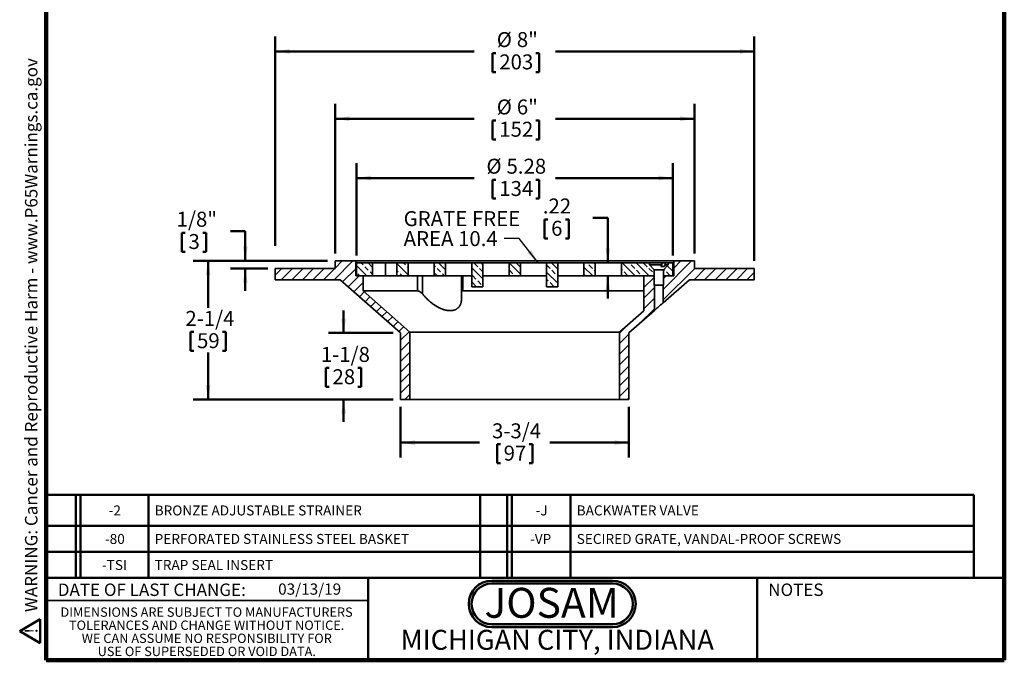
# Model space of a CAD drawing. Units: inches. Extents: x 0.2 to 8.4, y 0.1 to 10.9.
# Drawn here: x 0.2 to 8.4, y 0.1 to 5.4 of the extents above; entities that cross this region are included whole.
import ezdxf

# ---------------------------------------------------------------- set-up
doc = ezdxf.new("R2010")
doc.units = ezdxf.units.IN
doc.header["$MEASUREMENT"] = 0
doc.layers.add('WALL', color=7, linetype='Continuous', lineweight=50)
doc.styles.add('SLDTEXTSTYLE0', font='TXT', dxfattribs={"width": 0.605})
doc.styles.add('SLDTEXTSTYLE1', font='TXT', dxfattribs={"width": 0.7})
doc.dimstyles.new('SLDDIMSTYLE0', dxfattribs={"dimtxt": 0.121338, "dimasz": 0.12, "dimexe": 0, "dimexo": 0.0625, "dimgap": 0.030334, "dimtad": 0, "dimtih": 1, "dimtoh": 1, "dimlfac": 2, "dimrnd": 1e-09, "dimzin": 12, "dimdsep": 46, "dimlunit": 5, "dimtxsty": 'SLDTEXTSTYLE0', "dimsah": 1, "dimcen": 0.09, "dimadec": 0, "dimazin": 3, "dimtfac": 1, "dimtdec": 3, "dimtmove": 0, "dimatfit": 0, "dimfxl": 0, "dimfrac": 2, "dimtolj": 1, "dimtzin": 12, "dimarcsym": 0})
doc.dimstyles.new('SLDDIMSTYLE1', dxfattribs={"dimtxt": 0.121338, "dimasz": 0.12, "dimexe": 0, "dimexo": 0.0625, "dimgap": 0.030334, "dimtad": 0, "dimtih": 1, "dimtoh": 1, "dimlfac": 2, "dimrnd": 1e-09, "dimzin": 12, "dimdsep": 46, "dimlunit": 5, "dimtxsty": 'SLDTEXTSTYLE0', "dimsah": 1, "dimcen": 0.09, "dimadec": 0, "dimazin": 3, "dimtfac": 1, "dimtdec": 3, "dimtofl": 0, "dimtmove": 0, "dimatfit": 3, "dimfxl": 0, "dimfrac": 2, "dimtolj": 1, "dimtzin": 12, "dimarcsym": 0})
doc.dimstyles.new('SLDDIMSTYLE2', dxfattribs={"dimtxt": 0.121338, "dimasz": 0.12, "dimexe": 0, "dimexo": 0.0625, "dimgap": 0.030334, "dimtad": 0, "dimtih": 1, "dimtoh": 1, "dimdec": 6, "dimlfac": 2, "dimrnd": 1e-09, "dimzin": 12, "dimdsep": 46, "dimlunit": 5, "dimtxsty": 'SLDTEXTSTYLE0', "dimsah": 1, "dimcen": 0.09, "dimadec": 0, "dimazin": 3, "dimtfac": 1, "dimtdec": 3, "dimtmove": 0, "dimatfit": 0, "dimfxl": 0, "dimfrac": 2, "dimtolj": 1, "dimtzin": 12, "dimarcsym": 0})
doc.dimstyles.new('SLDDIMSTYLE3', dxfattribs={"dimtxt": 0.121338, "dimasz": 0.12, "dimexe": 0, "dimexo": 0.0625, "dimgap": 0.030334, "dimtad": 0, "dimtih": 1, "dimtoh": 1, "dimdec": 6, "dimlfac": 2, "dimrnd": 1e-09, "dimzin": 12, "dimdsep": 46, "dimlunit": 5, "dimtxsty": 'SLDTEXTSTYLE0', "dimsah": 1, "dimcen": 0.09, "dimadec": 0, "dimazin": 3, "dimtfac": 1, "dimtdec": 3, "dimtofl": 0, "dimtmove": 0, "dimatfit": 3, "dimfxl": 0, "dimfrac": 2, "dimtolj": 1, "dimtzin": 12, "dimarcsym": 0})
doc.dimstyles.new('SLDDIMSTYLE4', dxfattribs={"dimtxt": 0.18, "dimasz": 0.12, "dimexe": 0, "dimexo": 0.0625, "dimgap": 0, "dimtad": 0, "dimtih": 1, "dimtoh": 1, "dimdec": 0, "dimrnd": 1e-09, "dimzin": 0, "dimdsep": 46, "dimlunit": 5, "dimtxsty": 'Standard', "dimsah": 1, "dimcen": 0.09, "dimadec": 0, "dimazin": 0, "dimtfac": 0.12, "dimtdec": 0, "dimtofl": 0, "dimtmove": 0, "dimatfit": 3, "dimfxl": 0, "dimfrac": 2, "dimtolj": 1, "dimtzin": 0, "dimarcsym": 0})

# ---------------------------------------------------------------- blocks, each defined once
blk = doc.blocks.new('JOSAM')
at = {"layer": 'WALL'}
h = blk.add_hatch(color=256, dxfattribs=at)
edge = h.paths.add_edge_path(flags=0)
edge.add_line((5.0836, 0.7136), (4.0768, 0.7136))
edge.add_arc((4.0768, 0.5197), 0.194, 90, 270)
edge.add_line((4.0768, 0.3257), (5.0836, 0.3257))
edge.add_arc((5.0836, 0.5197), 0.194, 270, 450)
edge = h.paths.add_edge_path(flags=0)
edge.add_arc((5.0836, 0.5197), 0.17, -90, 90, ccw=False)
edge.add_line((5.0836, 0.3497), (4.0768, 0.3497))
edge.add_arc((4.0768, 0.5197), 0.17, 90, 270, ccw=False)
edge.add_line((4.0768, 0.6897), (5.0836, 0.6897))
for p, q in [((4.0768, 0.7136), (5.0836, 0.7136)), ((4.0768, 0.6897), (5.0836, 0.6897)), ((4.0768, 0.3497), (5.0836, 0.3497)), ((4.0768, 0.3257), (5.0836, 0.3257))]:
    blk.add_line(p, q, dxfattribs=at)
for centre, radius, start, end in [((4.0768, 0.5197), 0.194, 90, 270), ((4.0768, 0.5197), 0.17, 90, 270), ((5.0836, 0.5197), 0.194, 270, 90), ((5.0836, 0.5197), 0.17, 270, 90)]:
    blk.add_arc(centre, radius, start, end, dxfattribs=at)
at = {"layer": 'WALL', "insert": (4.5754, 0.6538), "char_height": 0.25, "attachment_point": 2, "style": 'SLDTEXTSTYLE1'}
blk.add_mtext('JOSAM', dxfattribs=at)
blk = doc.blocks.new('SW_NOTE_3')
at = {"color": 0, "linetype": 'Continuous', "lineweight": 0, "char_height": 0.078125, "attachment_point": 2, "style": 'SLDTEXTSTYLE0'}
for s, insert in [('DIMENSIONS ARE SUBJECT TO MANUFACTURERS', (1.2866, 0.1007)), ('TOLERANCES AND CHANGE WITHOUT NOTICE.', (1.287, -0.0087)), ('WE CAN ASSUME NO RESPONSIBILITY FOR', (1.2882, -0.118)), ('USE OF SUPERSEDED OR VOID DATA.', (1.2882, -0.2274))]:
    blk.add_mtext(s, dxfattribs=dict(at, insert=insert))
blk = doc.blocks.new('SW_TABLEANNOTATION_0')
at = {"layer": 'WALL', "color": 0}
for p, q in [((0, 0), (0, -0.6934)), ((7.7452, 0), (0, 0)), ((0.2466, 0), (0.2466, -0.6934)), ((0.286, 0), (0.286, -0.6934)), ((0.854, 0), (0.854, -0.6934)), ((3.6222, 0), (3.6222, -0.6934)), ((3.8472, 0), (3.8472, -0.6934)), ((3.8866, 0), (3.8866, -0.6934)), ((4.3782, 0), (4.3782, -0.6934)), ((7.7452, -0.6934), (7.7452, 0)), ((0, -0.2583), (7.7452, -0.2583)), ((0, -0.4759), (7.7452, -0.4759)), ((0, -0.6934), (7.7452, -0.6934))]:
    blk.add_line(p, q, dxfattribs=at)
at = {"layer": 'WALL', "color": 0, "attachment_point": 1, "style": 'SLDTEXTSTYLE0'}
for s, insert, char_height in [('-2', (0.5206, -0.088), 0.08333), ('BRONZE ADJUSTABLE STRAINER', (0.905, -0.088), 0.083333), ('-J', (4.0861, -0.088), 0.08333), ('BACKWATER VALVE', (4.4292, -0.088), 0.083333), ('-80', (0.4898, -0.3259), 0.08333), ('PERFORATED STAINLESS STEEL BASKET', (0.905, -0.3259), 0.083333), ('-VP', (4.0398, -0.3259), 0.08333), ('SECIRED GRATE, VANDAL-PROOF SCREWS', (4.4292, -0.3259), 0.083333), ('-TSI', (0.4651, -0.5435), 0.08333), ('TRAP SEAL INSERT', (0.905, -0.5435), 0.083333)]:
    blk.add_mtext(s, dxfattribs=dict(at, insert=insert, char_height=char_height))
blk = doc.blocks.new('SW_NOTE_0')
at = {"layer": 'WALL', "color": 0}
for p, q in [((-0.12, 0.009), (0.029, 0.267)), ((0.029, 0.267), (0.178, 0.009)), ((0.178, 0.009), (-0.12, 0.009))]:
    blk.add_line(p, q, dxfattribs=at)
at = {"layer": 'WALL', "color": 0, "insert": (0.034, 0.201), "char_height": 0.156, "attachment_point": 2, "style": 'SLDTEXTSTYLE0'}
blk.add_mtext('!', dxfattribs=at)
blk = doc.blocks.new('prop 65')
at = {"layer": 'WALL', "color": 7}
blk.add_blockref('SW_NOTE_0', (0.127, -0.021), dxfattribs=at)
at = {"layer": 'WALL', "insert": (0.396, 0.18), "char_height": 0.15625, "attachment_point": 1, "style": 'SLDTEXTSTYLE0'}
blk.add_mtext('WARNING: Cancer and Reproductive Harm - www.P65Warnings.ca.gov', dxfattribs=at)
blk = doc.blocks.new('SW_HATCH_0')
at = {"color": 0, "linetype": 'Continuous', "lineweight": 18}
for p, q in [((0.492, -0.0383), (0.6483, 0.118)), ((0.5, 0.0581), (0.5599, 0.118)), ((0.7331, 0.0849), (0.7157, 0.1023)), ((0.8125, 0.0644), (0.7746, 0.1023)), ((1.1094, 0.0033), (1.0156, 0.097)), ((1.0867, 0.0849), (1.0692, 0.1023)), ((1.4219, 0.0443), (1.3639, 0.1023)), ((1.6906, 0.0702), (1.6612, 0.0997)), ((1.7344, 0.0854), (1.7174, 0.1023)), ((2.0469, 0.0086), (1.9531, 0.1023)), ((2.0442, 0.0702), (2.0147, 0.0997)), ((2.2946, 0.0555), (2.2656, 0.0845)), ((2.3594, 0.0496), (2.3067, 0.1023)), ((2.604, 0.0997), (2.6013, 0.1023)), ((2.6482, 0.0555), (2.6187, 0.0849)), ((2.6719, 0.0907), (2.6602, 0.1023)), ((3.0053, -0.007), (2.8959, 0.1023)), ((2.9575, 0.0997), (2.9549, 0.1023)), ((3.0017, 0.0555), (2.9723, 0.0849)), ((3.1232, -0.007), (3.0138, 0.1023)), ((3.1049, 0.0702), (3.0754, 0.0997)), ((3.2398, -0.119), (3.4767, 0.118)), ((3.3111, 0.0997), (3.3084, 0.1023)), ((3.3281, 0.0578), (3.3883, 0.118)), ((0, 0), (0.0555, 0.0555)), ((0.0501, -0.0383), (0.1438, 0.0555)), ((0.1385, -0.0383), (0.2322, 0.0555)), ((0.2269, -0.0383), (0.3206, 0.0555)), ((0.3153, -0.0383), (0.409, 0.0555)), ((0.4036, -0.0383), (0.4974, 0.0555)), ((0.5621, -0.0567), (0.6719, 0.0532)), ((0.7661, -0.007), (0.6797, 0.0794)), ((0.7072, -0.007), (0.6889, 0.0113)), ((0.7773, 0.0407), (0.7478, 0.0702)), ((0.8125, 0.0055), (0.792, 0.026)), ((1.0277, 0.026), (1.0156, 0.0381)), ((1.0608, -0.007), (1.0425, 0.0113)), ((1.1094, 0.0622), (1.1014, 0.0702)), ((1.3371, 0.0702), (1.3281, 0.0792)), ((1.3554, -0.007), (1.3281, 0.0202)), ((1.3813, 0.026), (1.3518, 0.0555)), ((1.4143, -0.007), (1.396, 0.0113)), ((1.7344, -0.0325), (1.6406, 0.0613)), ((1.7344, 0.0265), (1.7054, 0.0555)), ((1.9853, 0.0113), (1.9558, 0.0407)), ((2.3594, -0.0682), (2.2656, 0.0255)), ((2.3388, 0.0113), (2.3094, 0.0407)), ((2.6518, -0.007), (2.5781, 0.0666)), ((2.5893, -0.0035), (2.5781, 0.0077)), ((2.6719, 0.0318), (2.6629, 0.0407)), ((2.8986, 0.0407), (2.8906, 0.0487)), ((2.9428, -0.0035), (2.9133, 0.026)), ((3.0459, 0.0113), (3.0165, 0.0407)), ((3.149, 0.026), (3.1196, 0.0555)), ((3.2398, -0.2074), (3.5026, 0.0555)), ((3.2522, 0.0407), (3.2463, 0.0466)), ((3.2964, -0.0035), (3.2669, 0.026)), ((3.3203, 0.0315), (3.2737, 0.0781)), ((3.4972, -0.0383), (3.591, 0.0555)), ((3.5856, -0.0383), (3.6794, 0.0555)), ((3.674, -0.0383), (3.7678, 0.0555)), ((3.7624, -0.0383), (3.8562, 0.0555)), ((3.8508, -0.0383), (3.9445, 0.0555)), ((3.9392, -0.0383), (4, 0.0225)), ((0.6091, -0.098), (0.7001, -0.007)), ((0.6561, -0.1394), (0.7344, -0.0611)), ((1.6811, -0.097), (1.6406, -0.0566)), ((1.6759, -0.0329), (1.6464, -0.0035)), ((1.7201, -0.0771), (1.6906, -0.0477)), ((2.0036, -0.007), (2, -0.0035)), ((2.2799, -0.0477), (2.2656, -0.0334)), ((2.3241, -0.0919), (2.2946, -0.0624)), ((2.3594, -0.0093), (2.3536, -0.0035)), ((3.0642, -0.007), (3.0607, -0.0035)), ((3.0781, -0.0155), (3.0865, -0.007)), ((3.0781, -0.1039), (3.1631, -0.0189)), ((3.2431, -0.0272), (3.2633, -0.007)), ((0.7031, -0.1808), (0.7437, -0.1402)), ((2.2704, -0.097), (2.2656, -0.0923)), ((3.0781, -0.1922), (3.1665, -0.1039)), ((0.7501, -0.2222), (0.7907, -0.1816)), ((0.7971, -0.2635), (0.8377, -0.223)), ((3.0781, -0.2806), (3.1665, -0.1923)), ((0.8442, -0.3049), (0.8847, -0.2643)), ((0.8912, -0.3463), (0.9317, -0.3057)), ((3.0425, -0.4046), (3.1665, -0.2807)), ((0.9382, -0.3876), (0.9787, -0.3471)), ((0.9852, -0.429), (1.0258, -0.3885)), ((1.0322, -0.4704), (1.0728, -0.4298)), ((1.0469, -0.5441), (1.1198, -0.4712)), ((2.875, -0.4838), (2.9414, -0.4174)), ((1.0469, -0.6325), (1.125, -0.5544)), ((2.875, -0.5721), (2.9531, -0.494)), ((1.0469, -0.7209), (1.125, -0.6428)), ((2.875, -0.6605), (2.9531, -0.5824)), ((1.0469, -0.8093), (1.125, -0.7312)), ((2.875, -0.7489), (2.9531, -0.6708)), ((1.0469, -0.8977), (1.125, -0.8195)), ((2.875, -0.8373), (2.9531, -0.7592)), ((2.875, -0.9257), (2.9531, -0.8476)), ((1.0469, -0.9861), (1.125, -0.9079)), ((2.875, -1.0141), (2.9531, -0.936)), ((1.083, -1.0383), (1.125, -0.9963)), ((2.9392, -1.0383), (2.9531, -1.0244))]:
    blk.add_line(p, q, dxfattribs=at)
blk = doc.blocks.new('_D')
at = {"layer": 'WALL'}
for p, q in [((4.5585, 3.7435), (4.5585, 3.5852)), ((4.5585, 3.7435), (4.5862, 3.7435)), ((4.7619, 3.7435), (4.7341, 3.7435)), ((4.7619, 3.7435), (4.7619, 3.5852)), ((4.9633, 3.7575), (5.0883, 3.7575)), ((5.0883, 3.7575), (5.0883, 3.3813)), ((4.5585, 3.5852), (4.5862, 3.5852)), ((4.7619, 3.5852), (4.7341, 3.5852)), ((5.0883, 3.2719), (5.0883, 3.0844))]:
    blk.add_line(p, q, dxfattribs=at)
for points in [[(5.0883, 3.3813), (5.1083, 3.5013), (5.0683, 3.5013)], [(5.0883, 3.2719), (5.0683, 3.1519), (5.1083, 3.1519)]]:
    blk.add_solid(points, dxfattribs=at)
at = {"layer": 'WALL', "char_height": 0.125, "attachment_point": 1, "style": 'SLDTEXTSTYLE0'}
for s, insert in [('.22', (4.5445, 3.9186)), ('6', (4.614, 3.7324))]:
    blk.add_mtext(s, dxfattribs=dict(at, insert=insert))
blk = doc.blocks.new('_D_1')
at = {"layer": 'WALL'}
for p, q in [((2.99, 3.4438), (2.99, 4.2146)), ((5.6306, 3.4438), (5.6306, 4.2146)), ((2.99, 4.0896), (3.9701, 4.0896)), ((4.1254, 4.0756), (4.1254, 3.9173)), ((4.1254, 4.0756), (4.1531, 4.0756)), ((4.5141, 4.0756), (4.4863, 4.0756)), ((4.5141, 4.0756), (4.5141, 3.9173)), ((5.6306, 4.0896), (4.6504, 4.0896)), ((4.1254, 3.9173), (4.1531, 3.9173)), ((4.5141, 3.9173), (4.4863, 3.9173))]:
    blk.add_line(p, q, dxfattribs=at)
for points in [[(2.99, 4.0896), (3.11, 4.0696), (3.11, 4.1096)], [(5.6306, 4.0896), (5.5106, 4.1096), (5.5106, 4.0696)]]:
    blk.add_solid(points, dxfattribs=at)
at = {"layer": 'WALL', "char_height": 0.125, "attachment_point": 1, "style": 'SLDTEXTSTYLE0'}
for s, insert in [('%%c', (4.0739, 4.2507)), ('5.28', (4.2415, 4.2507)), ('134', (4.1809, 4.0645))]:
    blk.add_mtext(s, dxfattribs=dict(at, insert=insert))
blk = doc.blocks.new('_D_2')
at = {"layer": 'WALL'}
for p, q in [((2.8103, 3.4594), (2.8103, 4.7094)), ((5.8103, 3.4594), (5.8103, 4.7094)), ((2.8103, 4.5844), (3.9701, 4.5844)), ((4.1254, 4.5704), (4.1254, 4.4121)), ((4.1254, 4.5704), (4.1531, 4.5704)), ((4.5141, 4.5704), (4.4863, 4.5704)), ((4.5141, 4.5704), (4.5141, 4.4121)), ((5.8103, 4.5844), (4.6504, 4.5844)), ((4.1254, 4.4121), (4.1531, 4.4121)), ((4.5141, 4.4121), (4.4863, 4.4121))]:
    blk.add_line(p, q, dxfattribs=at)
for points in [[(2.8103, 4.5844), (2.9303, 4.5644), (2.9303, 4.6044)], [(5.8103, 4.5844), (5.6903, 4.6044), (5.6903, 4.5644)]]:
    blk.add_solid(points, dxfattribs=at)
at = {"layer": 'WALL', "char_height": 0.125, "attachment_point": 1, "style": 'SLDTEXTSTYLE0'}
for s, insert in [('%%c', (4.1601, 4.7455)), ('6"', (4.3277, 4.7455)), ('152', (4.1809, 4.5593))]:
    blk.add_mtext(s, dxfattribs=dict(at, insert=insert))
blk = doc.blocks.new('_D_3')
at = {"layer": 'WALL'}
for p, q in [((2.3103, 3.5232), (2.3103, 5.2719)), ((6.3103, 3.3969), (6.3103, 5.2719)), ((2.3103, 5.1469), (3.9701, 5.1469)), ((4.1254, 5.1329), (4.1254, 4.9746)), ((4.1254, 5.1329), (4.1531, 5.1329)), ((4.5141, 5.1329), (4.4863, 5.1329)), ((4.5141, 5.1329), (4.5141, 4.9746)), ((6.3103, 5.1469), (4.6504, 5.1469)), ((4.1254, 4.9746), (4.1531, 4.9746)), ((4.5141, 4.9746), (4.4863, 4.9746))]:
    blk.add_line(p, q, dxfattribs=at)
for points in [[(2.3103, 5.1469), (2.4303, 5.1269), (2.4303, 5.1669)], [(6.3103, 5.1469), (6.1903, 5.1669), (6.1903, 5.1269)]]:
    blk.add_solid(points, dxfattribs=at)
at = {"layer": 'WALL', "char_height": 0.125, "attachment_point": 1, "style": 'SLDTEXTSTYLE0'}
for s, insert in [('%%c', (4.1601, 5.308)), ('8"', (4.3277, 5.308)), ('203', (4.1809, 5.1218))]:
    blk.add_mtext(s, dxfattribs=dict(at, insert=insert))
blk = doc.blocks.new('_D_4')
at = {"layer": 'WALL'}
for p, q in [((1.5305, 3.6329), (1.5305, 3.4746)), ((1.5305, 3.6329), (1.5582, 3.6329)), ((1.7339, 3.6329), (1.7062, 3.6329)), ((1.7339, 3.6329), (1.7339, 3.4746)), ((1.9353, 3.6469), (2.0603, 3.6469)), ((2.0603, 3.6469), (2.0603, 3.3969)), ((1.5305, 3.4746), (1.5582, 3.4746)), ((1.7339, 3.4746), (1.7062, 3.4746)), ((2.7478, 3.3969), (1.9353, 3.3969)), ((2.2478, 3.3344), (1.9353, 3.3344)), ((2.0603, 3.3344), (2.0603, 3.1469))]:
    blk.add_line(p, q, dxfattribs=at)
for points in [[(2.0603, 3.3969), (2.0803, 3.5169), (2.0403, 3.5169)], [(2.0603, 3.3344), (2.0403, 3.2144), (2.0803, 3.2144)]]:
    blk.add_solid(points, dxfattribs=at)
at = {"layer": 'WALL', "char_height": 0.125, "attachment_point": 1, "style": 'SLDTEXTSTYLE0'}
for s, insert in [('1/8"', (1.4869, 3.808)), ('3', (1.586, 3.6218))]:
    blk.add_mtext(s, dxfattribs=dict(at, insert=insert))
blk = doc.blocks.new('_D_5')
at = {"layer": 'WALL'}
for p, q in [((2.8808, 2.7956), (2.8808, 2.9831)), ((3.2946, 2.7956), (2.7558, 2.7956)), ((2.7328, 2.5042), (2.7328, 2.3459)), ((2.7328, 2.5042), (2.7605, 2.5042)), ((3.0288, 2.5042), (3.0011, 2.5042)), ((3.0288, 2.5042), (3.0288, 2.3459)), ((2.7328, 2.3459), (2.7605, 2.3459)), ((3.0288, 2.3459), (3.0011, 2.3459)), ((3.2946, 2.2406), (2.7558, 2.2406)), ((2.8808, 2.2406), (2.8808, 2.0531))]:
    blk.add_line(p, q, dxfattribs=at)
for points in [[(2.8808, 2.7956), (2.9008, 2.9156), (2.8608, 2.9156)], [(2.8808, 2.2406), (2.8608, 2.1206), (2.9008, 2.1206)]]:
    blk.add_solid(points, dxfattribs=at)
at = {"layer": 'WALL', "char_height": 0.125, "attachment_point": 1, "style": 'SLDTEXTSTYLE0'}
for s, insert in [('1-1/8', (2.691, 2.6793)), ('28', (2.7883, 2.493))]:
    blk.add_mtext(s, dxfattribs=dict(at, insert=insert))
blk = doc.blocks.new('_D_6')
at = {"layer": 'WALL'}
for p, q in [((2.7478, 3.3969), (1.6245, 3.3969)), ((1.7495, 3.3969), (1.7495, 3.005)), ((1.6015, 2.8048), (1.6015, 2.6465)), ((1.6015, 2.8048), (1.6292, 2.8048)), ((1.8976, 2.8048), (1.8698, 2.8048)), ((1.8976, 2.8048), (1.8976, 2.6465)), ((1.6015, 2.6465), (1.6292, 2.6465)), ((1.7495, 2.2406), (1.7495, 2.6325)), ((1.8976, 2.6465), (1.8698, 2.6465)), ((3.2946, 2.2406), (1.6245, 2.2406))]:
    blk.add_line(p, q, dxfattribs=at)
for points in [[(1.7495, 3.3969), (1.7295, 3.2769), (1.7695, 3.2769)], [(1.7495, 2.2406), (1.7695, 2.3606), (1.7295, 2.3606)]]:
    blk.add_solid(points, dxfattribs=at)
at = {"layer": 'WALL', "char_height": 0.125, "attachment_point": 1, "style": 'SLDTEXTSTYLE0'}
for s, insert in [('2-1/4', (1.5597, 2.9799)), ('59', (1.657, 2.7937))]:
    blk.add_mtext(s, dxfattribs=dict(at, insert=insert))
blk = doc.blocks.new('_D_7')
at = {"layer": 'WALL'}
for p, q in [((3.3571, 2.1781), (3.3571, 1.7551)), ((5.2634, 2.1781), (5.2634, 1.7551)), ((3.3571, 1.8801), (4.0165, 1.8801)), ((4.1622, 1.8661), (4.1622, 1.7078)), ((4.1622, 1.8661), (4.19, 1.8661)), ((4.4583, 1.8661), (4.4306, 1.8661)), ((4.4583, 1.8661), (4.4583, 1.7078)), ((5.2634, 1.8801), (4.6041, 1.8801)), ((4.1622, 1.7078), (4.19, 1.7078)), ((4.4583, 1.7078), (4.4306, 1.7078))]:
    blk.add_line(p, q, dxfattribs=at)
for points in [[(3.3571, 1.8801), (3.4771, 1.8601), (3.4771, 1.9001)], [(5.2634, 1.8801), (5.1434, 1.9001), (5.1434, 1.8601)]]:
    blk.add_solid(points, dxfattribs=at)
at = {"layer": 'WALL', "char_height": 0.125, "attachment_point": 1, "style": 'SLDTEXTSTYLE0'}
for s, insert in [('3-3/4', (4.1204, 2.0412)), ('97', (4.2177, 1.855))]:
    blk.add_mtext(s, dxfattribs=dict(at, insert=insert))
blk = doc.blocks.new('SW_NOTE_4')
at = {"layer": 'WALL', "color": 0, "char_height": 0.125, "attachment_point": 1, "style": 'SLDTEXTSTYLE0'}
for s, insert in [('GRATE FREE', (-0.8401, 0.229)), ('AREA 10.4', (-0.8401, 0.0623))]:
    blk.add_mtext(s, dxfattribs=dict(at, insert=insert))

msp = doc.modelspace()

# ---------------------------------------------------------------- linework, layer by layer
at = {"color": 7, "linetype": 'Continuous', "lineweight": 100}
for p, q in [((0.3984375, 0.0625), (0.3984375, 10.9375)), ((8.3984375, 0.0625), (8.3984375, 10.9375)), ((8.3984375, 0.0625), (0.3984375, 0.0625))]:
    msp.add_line(p, q, dxfattribs=at)
at = {"color": 7, "linetype": 'Continuous', "lineweight": 35}
for p, q in [((2.81026378, 3.33439948), (2.81026378, 3.39689948)), ((2.81026378, 3.39689948), (2.98213885, 3.39689948)), ((2.98213885, 3.39689948), (2.98213885, 3.27189948)), ((5.63838875, 3.39689948), (2.98213885, 3.39689948)), ((2.98995125, 3.27189948), (2.98995125, 3.38127448)), ((3.12276379, 3.38127448), (2.98995125, 3.38127448)), ((3.12276379, 3.38127448), (3.12276379, 3.27189948)), ((3.23213883, 3.38127448), (3.12276379, 3.38127448)), ((3.23213883, 3.27189948), (3.23213883, 3.38127448)), ((3.32588876, 3.38127448), (3.23213883, 3.38127448)), ((3.41963877, 3.38127448), (3.32588876, 3.38127448)), ((3.32588876, 3.27189948), (3.32588876, 3.38127448)), ((3.41963877, 3.38127448), (3.41963877, 3.27189948)), ((3.63838877, 3.38127448), (3.41963877, 3.38127448)), ((3.73213878, 3.38127448), (3.63838877, 3.38127448)), ((3.63838877, 3.27189948), (3.63838877, 3.38127448)), ((3.73213878, 3.38127448), (3.73213878, 3.27189948)), ((3.95088878, 3.38127448), (3.73213878, 3.38127448)), ((4.04463879, 3.38127448), (3.95088878, 3.38127448)), ((3.95088878, 3.18189948), (3.95088878, 3.38127448)), ((4.04463879, 3.38127448), (4.04463879, 3.18189948)), ((4.2633888, 3.38127448), (4.04463879, 3.38127448)), ((4.3571388, 3.38127448), (4.2633888, 3.38127448)), ((4.2633888, 3.27189948), (4.2633888, 3.38127448)), ((4.3571388, 3.38127448), (4.3571388, 3.27189948)), ((4.5758888, 3.38127448), (4.3571388, 3.38127448)), ((4.5758888, 3.18189948), (4.5758888, 3.38127448)), ((4.66963881, 3.38127448), (4.5758888, 3.38127448)), ((4.66963881, 3.38127448), (4.66963881, 3.18189948)), ((4.88838881, 3.38127448), (4.66963881, 3.38127448)), ((4.88838881, 3.27189948), (4.88838881, 3.38127448)), ((4.98213882, 3.38127448), (4.88838881, 3.38127448)), ((4.98213882, 3.38127448), (4.98213882, 3.27189948)), ((5.20088882, 3.38127448), (4.98213882, 3.38127448)), ((5.20088882, 3.27189948), (5.20088882, 3.38127448)), ((5.43213878, 3.38127448), (5.20088882, 3.38127448)), ((5.43213878, 3.38127448), (5.43526378, 3.38127448)), ((5.43526378, 3.37814948), (5.43213878, 3.38127448)), ((5.43526378, 3.38127448), (5.43526378, 3.36564948)), ((5.43526378, 3.38127448), (5.53813041, 3.38127448)), ((5.53813041, 3.38127448), (5.53813041, 3.36564948)), ((5.56519369, 3.38127448), (5.53813041, 3.38127448)), ((5.56519369, 3.36564948), (5.56519369, 3.38127448)), ((5.56519369, 3.38127448), (5.59151374, 3.38127448)), ((5.59151374, 3.36564948), (5.59151374, 3.38127448)), ((5.59151374, 3.38127448), (5.59463873, 3.38127448)), ((5.59463873, 3.38127448), (5.59151374, 3.37814948)), ((5.63057635, 3.38127448), (5.59463873, 3.38127448)), ((5.63057635, 3.38127448), (5.63057635, 3.27189948)), ((5.63838875, 3.27189948), (5.63838875, 3.39689948)), ((5.63838875, 3.39689948), (5.81026382, 3.39689948)), ((5.81026382, 3.39689948), (5.81026382, 3.33439948)), ((2.31026382, 3.24064948), (2.31026382, 3.33439948)), ((2.31026382, 3.33439948), (2.81026378, 3.33439948)), ((5.43526378, 3.36564948), (5.47338882, 3.32179169)), ((5.43526378, 3.36564948), (5.53813041, 3.36564948)), ((5.47338882, 3.32179169), (5.47338882, 3.19377449)), ((5.55338877, 3.32179169), (5.47338882, 3.32179169)), ((5.53813041, 3.36564948), (5.53116844, 3.35002448)), ((5.55823165, 3.35002448), (5.53116844, 3.35002448)), ((5.55338877, 3.32179169), (5.59151374, 3.36564948)), ((5.55338877, 3.19377449), (5.55338877, 3.32179169)), ((5.55823165, 3.35002448), (5.56519369, 3.36564948)), ((5.56519369, 3.36564948), (5.59151374, 3.36564948)), ((5.81026382, 3.33439948), (6.31026377, 3.33439948)), ((6.31026377, 3.33439948), (6.31026377, 3.24064948)), ((2.85145698, 3.24064948), (2.31026382, 3.24064948)), ((3.35713882, 2.79564947), (2.85145698, 3.24064948)), ((2.98213885, 3.27189948), (3.04463881, 3.27189948)), ((3.12276379, 3.27189948), (2.98995125, 3.27189948)), ((3.04463881, 3.27189948), (3.04463881, 3.14689948)), ((3.23213883, 3.27189948), (3.12276379, 3.27189948)), ((3.32588876, 3.27189948), (3.23213883, 3.27189948)), ((3.41963877, 3.27189948), (3.32588876, 3.27189948)), ((3.63838877, 3.27189948), (3.41963877, 3.27189948)), ((3.49779984, 3.14689948), (3.49779984, 3.27189948)), ((3.5406593, 3.27189948), (3.5406593, 3.12128754)), ((3.73213878, 3.27189948), (3.63838877, 3.27189948)), ((3.95088878, 3.27189948), (3.73213878, 3.27189948)), ((3.86495129, 3.0742543), (3.86495129, 3.27189948)), ((3.87609012, 3.27189948), (3.87609012, 3.14689948)), ((4.2633888, 3.27189948), (4.04463879, 3.27189948)), ((4.3571388, 3.27189948), (4.2633888, 3.27189948)), ((4.5758888, 3.27189948), (4.3571388, 3.27189948)), ((4.88838881, 3.27189948), (4.66963881, 3.27189948)), ((4.98213882, 3.27189948), (4.88838881, 3.27189948)), ((5.20088882, 3.27189948), (4.98213882, 3.27189948)), ((5.47338882, 3.27189948), (5.20088882, 3.27189948)), ((5.38838877, 3.27189948), (5.38838877, 2.9818995)), ((5.38838877, 3.27189948), (5.47338882, 3.27189948)), ((5.76907061, 3.24064948), (5.55005214, 3.04791326)), ((5.63057635, 3.27189948), (5.55338877, 3.27189948)), ((5.55338877, 3.27189948), (5.63838875, 3.27189948)), ((6.31026377, 3.24064948), (5.76907061, 3.24064948)), ((3.04463881, 3.14689948), (3.4352638, 2.80314947)), ((3.49779984, 3.14689948), (3.04463881, 3.14689948)), ((5.38838877, 3.14689948), (3.87609012, 3.14689948)), ((4.04463879, 3.18189948), (3.95088878, 3.18189948)), ((4.66963881, 3.18189948), (4.5758888, 3.18189948)), ((5.47338882, 3.19377449), (5.55338877, 3.19377449)), ((5.47672538, 3.19377449), (5.47672538, 2.98338569)), ((5.55005214, 3.04791326), (5.55005214, 3.19377449)), ((5.1852638, 2.80314947), (5.38838877, 2.9818995)), ((5.47672538, 2.98338569), (5.26338878, 2.79564947)), ((3.35713882, 2.24064948), (3.35713882, 2.79564947)), ((5.1852638, 2.80314947), (3.4352638, 2.80314947)), ((3.4352638, 2.80314947), (3.4352638, 2.24064948)), ((5.1852638, 2.24064948), (5.1852638, 2.80314947)), ((5.26338878, 2.79564947), (5.26338878, 2.24064948)), ((3.4352638, 2.24064948), (3.35713882, 2.24064948)), ((5.1852638, 2.24064948), (3.4352638, 2.24064948)), ((5.26338878, 2.24064948), (5.1852638, 2.24064948)), ((0.3984375, 0.5625), (3.0859375, 0.5625))]:
    msp.add_line(p, q, dxfattribs=at)
at = {"color": 7, "linetype": 'Continuous', "lineweight": 50}
for p, q in [((0.3984375, 0.75), (8.3984375, 0.75)), ((3.0859375, 0.75), (3.0859375, 0.0625)), ((6.3359375, 0.0625), (6.3359375, 0.75))]:
    msp.add_line(p, q, dxfattribs=at)
at = {"color": 7, "linetype": 'Continuous', "lineweight": 35}
for points, knots in [([(3.54065931, 3.12128753), (3.53829024, 3.12432574), (3.53554225, 3.12728614), (3.5292187, 3.13304019), (3.52569492, 3.13577979), (3.51801809, 3.14069902), (3.51387352, 3.14286473), (3.50759335, 3.14521009), (3.50553691, 3.14582509), (3.50150889, 3.14667612), (3.49957913, 3.14689948), (3.49779981, 3.14689948)], [0, 0, 0, 0, 0.25, 0.25, 0.5, 0.5, 0.75, 0.75, 0.875, 0.875, 1, 1, 1, 1]), ([(3.87609012, 3.14689948), (3.87474351, 3.14684926), (3.87204972, 3.14674879), (3.86844683, 3.14592954), (3.86607492, 3.14514595), (3.86506039, 3.1445474), (3.86495129, 3.14448303)], [0, 0, 0, 0, 0.320975547, 0.6420860447, 0.9615101713, 1, 1, 1, 1]), ([(3.5406593, 3.12128754), (3.54311226, 3.11819946), (3.54802048, 3.11202038), (3.55594478, 3.10279927), (3.56426881, 3.0936383), (3.57314741, 3.0844345), (3.58258536, 3.07521199), (3.592601, 3.0660048), (3.60225268, 3.05766673), (3.61142346, 3.05018094), (3.62001539, 3.04351703), (3.62885589, 3.03701737), (3.63774616, 3.03083887), (3.64667223, 3.02498698), (3.65561657, 3.01946748), (3.66476262, 3.0141798), (3.67408386, 3.00916153), (3.68355393, 3.00445097), (3.69299283, 3.00015421), (3.70238581, 2.99628744), (3.71170751, 2.99285536), (3.72108378, 2.98982097), (3.73045754, 2.98722564), (3.7398057, 2.98509937), (3.74909338, 2.98349484), (3.75828019, 2.98242184), (3.76728979, 2.98188758), (3.77604372, 2.98190208), (3.78415335, 2.98245647), (3.79161593, 2.98348645), (3.79847608, 2.98488978), (3.80502713, 2.98668976), (3.81123991, 2.98886247), (3.8176712, 2.99164005), (3.8241791, 2.99513702), (3.83062628, 2.99943263), (3.8364812, 3.0041858), (3.84174104, 3.00933639), (3.84662238, 3.0150889), (3.85104921, 3.02146042), (3.85496325, 3.02845753), (3.8582028, 3.03577207), (3.86079068, 3.04335224), (3.86274192, 3.05114834), (3.86405858, 3.0588779), (3.86475129, 3.06651346), (3.865022, 3.0715662), (3.86494666, 3.07417588), (3.86494439, 3.0742543)], [0, 0, 0, 0, 0.0272932931, 0.0546122283, 0.0819296982, 0.1092210206, 0.1376719133, 0.1661387929, 0.1945868175, 0.2164638591, 0.2383611949, 0.2602554023, 0.2821281899, 0.3026244697, 0.3231816744, 0.3437594019, 0.364324313, 0.3848522759, 0.405329151, 0.4247710636, 0.4442775193, 0.4637957712, 0.4832828815, 0.5027086366, 0.5222670858, 0.5419116138, 0.5615826449, 0.5812217573, 0.6007756747, 0.6180462737, 0.6353683348, 0.6527135716, 0.670046285, 0.6873256587, 0.709721245, 0.7321873009, 0.7546929602, 0.7771884546, 0.7996085334, 0.8250835353, 0.8506266046, 0.8762194817, 0.9018294886, 0.9274124145, 0.952913996, 0.9760883191, 0.9992814264, 1, 1, 1, 1]), ([(5.55005218, 3.04791326), (5.55005218, 3.04791326), (5.54971902, 3.04762884), (5.54846316, 3.04655556), (5.54752837, 3.0457563), (5.54522785, 3.04378604), (5.54383687, 3.04259335), (5.54078423, 3.03997052), (5.5391169, 3.03853557), (5.53554107, 3.03545102), (5.5336446, 3.03381173), (5.52976995, 3.03045431), (5.52777594, 3.02872255), (5.52368496, 3.02516048), (5.52158329, 3.02332598), (5.51739585, 3.01966126), (5.51529569, 3.01781854), (5.51108308, 3.01411255), (5.50895684, 3.01223706), (5.50479148, 3.00855326), (5.50274574, 3.0067392), (5.49672216, 3.00138436), (5.49279034, 2.9978698), (5.48754701, 2.99316267), (5.48590005, 2.99168055), (5.48285765, 2.98893759), (5.48149713, 2.98770821), (5.47922832, 2.98565549), (5.47830067, 2.98481466), (5.47705681, 2.98368661), (5.47672541, 2.9833857), (5.47672541, 2.9833857)], [0, 0, 0, 0, 0.0625, 0.0625, 0.125, 0.125, 0.1875, 0.1875, 0.25, 0.25, 0.3125, 0.3125, 0.375, 0.375, 0.4375, 0.4375, 0.5, 0.5, 0.5625, 0.5625, 0.625, 0.625, 0.75, 0.75, 0.8125, 0.8125, 0.875, 0.875, 0.9375, 0.9375, 1, 1, 1, 1])]:
    msp.add_open_spline(points, degree=3, knots=knots, dxfattribs=at)

# ---------------------------------------------------------------- block references
at = {"color": 7, "linetype": 'Continuous', "lineweight": 18}
msp.add_blockref('SW_HATCH_0', (2.31026382, 3.27894313), dxfattribs=at)
at = {"color": 7, "linetype": 'Continuous', "lineweight": 0}
msp.add_blockref('SW_NOTE_3', (0.45038126, 0.40322916), dxfattribs=at)
at = {"layer": 'WALL', "xscale": 0.6666666666666666, "yscale": 0.6666666666666666, "zscale": 0.6666666666666666, "rotation": 90.0000000000002}
msp.add_blockref('prop 65', (0.34035799, 0.20131788), dxfattribs=at)
at = {"layer": 'WALL'}
for name, p in [('SW_NOTE_4', (4.22252477, 3.58385434)), ('SW_TABLEANNOTATION_0', (0.3984375, 1.44341913)), ('JOSAM', (0.04341804, 0.01362437))]:
    msp.add_blockref(name, p, dxfattribs=at)

# ---------------------------------------------------------------- texts
at = {"color": 7, "linetype": 'Continuous', "lineweight": 0, "attachment_point": 2, "style": 'SLDTEXTSTYLE0'}
for s, insert, char_height in [('DATE OF LAST CHANGE:', (1.27957774, 0.70374066), 0.1041666667), ('NOTES', (6.65800757, 0.70374066), 0.104166667), ('MICHIGAN CITY, INDIANA', (4.66492553, 0.31703368), 0.1666666667)]:
    msp.add_mtext(s, dxfattribs=dict(at, insert=insert, char_height=char_height))
at = {"color": 7, "linetype": 'Continuous', "lineweight": 18, "insert": (2.33467811, 0.70409772), "char_height": 0.09375, "attachment_point": 1, "style": 'SLDTEXTSTYLE0'}
msp.add_mtext('03/13/19', dxfattribs=at)

# ---------------------------------------------------------------- dimensions: what is measured, and where the dimension line sits
at = {"layer": 'WALL'}
for base, p1, p2, picture, middle in [((6.3102638, 5.14689948), (2.3102638, 3.33439948), (6.3102638, 3.33439948), '_D_3', (4.3102638, 5.14689948)), ((5.8102638, 4.58439948), (2.8102638, 3.39689948), (5.8102638, 3.39689948), '_D_2', (4.3102638, 4.58439948)), ((5.6305763, 4.08957472), (2.9899513, 3.38127448), (5.6305763, 3.38127448), '_D_1', (4.3102638, 4.08957472))]:
    dim = msp.add_linear_dim(base=base, p1=p1, p2=p2, text='%%c<>', dimstyle='SLDDIMSTYLE1', dxfattribs=at)
    dim.commit()
    dim.dimension.update_dxf_attribs({"geometry": picture, "text_midpoint": middle, "dimtype": 160})
for base, p1, p2, dimstyle, picture, middle in [((5.08825359, 3.38127448), (5.6305763, 3.27189948), (5.6305763, 3.38127448), 'SLDDIMSTYLE0', '_D', (5.08825359, 3.75747971)), ((2.0602638, 3.33439948), (2.8102638, 3.39689948), (2.3102638, 3.33439948), 'SLDDIMSTYLE2', '_D_4', (2.0602638, 3.64689948)), ((1.7495245, 2.24064948), (2.8102638, 3.39689948), (3.3571388, 2.24064948), 'SLDDIMSTYLE3', '_D_6', (1.7495245, 2.81877448)), ((2.88081627, 2.79564948), (3.3571388, 2.24064948), (3.3571388, 2.79564948), 'SLDDIMSTYLE2', '_D_5', (2.88081627, 2.51814948))]:
    dim = msp.add_linear_dim(base=base, p1=p1, p2=p2, angle=90, dimstyle=dimstyle, dxfattribs=at)
    dim.commit()
    dim.dimension.update_dxf_attribs({"geometry": picture, "text_midpoint": middle, "dimtype": 160})
dim = msp.add_linear_dim(base=(5.2633888, 1.88011293), p1=(3.3571388, 2.24064948), p2=(5.2633888, 2.24064948), dimstyle='SLDDIMSTYLE3', dxfattribs=at)
dim.commit()
dim.dimension.update_dxf_attribs({"geometry": '_D_7', "text_midpoint": (4.3102638, 1.88011293), "dimtype": 160})

# ---------------------------------------------------------------- leaders
msp.add_leader([(4.50585472, 3.38127448), (4.34752477, 3.58385434), (4.22252477, 3.58385434)], dimstyle='SLDDIMSTYLE4', dxfattribs=at)

doc.saveas('drawing.dxf')
